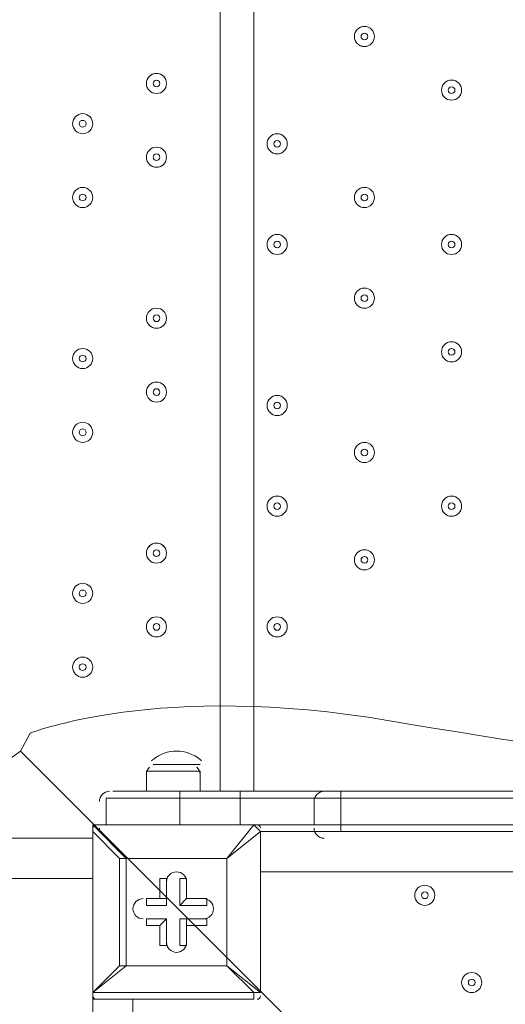
# Model space of a CAD drawing. Units: millimetres. Extents: x -1428 to 8546, y -10924 to 1644.
# Drawn here: x 2610 to 2840, y -4263 to -3797 of the extents above; entities that cross this region are included whole.
import ezdxf

# ---------------------------------------------------------------- set-up
doc = ezdxf.new("R2010")
doc.units = ezdxf.units.MM
doc.header["$MEASUREMENT"] = 0
doc.layers.add('Work Layer', color=7, linetype='Continuous', lineweight=0)

msp = doc.modelspace()

# ---------------------------------------------------------------- linework, layer by layer
at = {"layer": 'Work Layer', "color": 7, "lineweight": 9}
for p, q in [((2705.06, -4162.57), (2705.06, -3333.89)), ((2720.93, -3333.89), (2720.93, -4162.57)), ((2673.31, -4149.87), (2695.53, -4149.87)), ((2673.31, -4149.87), (2695.53, -4149.87)), ((2673.31, -4149.87), (2695.53, -4149.87)), ((2670.13, -4153.04), (2695.53, -4153.04)), ((2670.13, -4162.57), (2670.13, -4153.04)), ((2695.53, -4162.57), (2695.53, -4153.04)), ((2686.01, -4165.75), (2686.01, -4162.57)), ((2714.58, -4165.75), (2714.58, -4162.57)), ((2651.08, -4165.75), (2686.01, -4165.75)), ((2651.08, -4178.44), (2651.08, -4165.75)), ((2686.01, -4165.75), (2714.58, -4165.75)), ((2686.01, -4178.44), (2686.01, -4165.75)), ((2714.58, -4165.75), (2749.51, -4165.75)), ((2714.58, -4178.44), (2714.58, -4165.75)), ((2749.51, -4165.75), (2762.21, -4165.75)), ((2749.51, -4178.44), (2749.51, -4165.75)), ((2762.21, -4165.75), (3524.21, -4165.75)), ((2762.21, -4178.44), (2762.21, -4165.75)), ((2644.73, -4178.44), (2644.73, -4178.44)), ((2644.73, -4178.44), (2644.73, -4181.62)), ((2660.61, -4194.32), (2644.73, -4178.44)), ((2644.73, -4178.44), (2720.93, -4178.44)), ((2720.93, -4178.44), (2644.73, -4178.44)), ((2651.08, -4178.44), (2686.01, -4178.44)), ((2686.01, -4178.44), (2686.01, -4178.44)), ((2714.58, -4178.44), (2686.01, -4178.44)), ((2720.93, -4178.44), (2708.23, -4194.32)), ((2714.58, -4178.44), (2714.58, -4178.44)), ((2714.58, -4178.44), (2749.51, -4178.44)), ((2720.93, -4178.44), (2720.93, -4178.44)), ((2749.51, -4178.44), (2762.21, -4178.44)), ((2762.21, -4178.44), (3524.21, -4178.44)), ((2644.73, -4181.62), (2644.73, -4181.62)), ((2644.73, -4257.82), (2644.73, -4181.62)), ((2644.73, -4181.62), (2644.73, -4257.82)), ((2644.73, -4181.62), (2657.43, -4194.32)), ((2708.23, -4194.32), (2724.11, -4181.62)), ((2724.11, -4181.62), (2724.11, -4181.62)), ((2724.11, -4181.62), (2724.11, -4257.82)), ((2724.11, -4257.82), (2724.11, -4181.62)), ((2724.11, -4181.62), (2752.68, -4181.62)), ((2752.68, -4181.62), (2762.21, -4181.62)), ((2762.21, -4181.62), (3524.21, -4181.62)), ((1812.88, -4184.79), (2644.73, -4184.79)), ((2660.61, -4194.32), (2657.43, -4194.32)), ((2657.43, -4194.32), (2660.61, -4194.32)), ((2657.43, -4194.32), (2657.43, -4245.12)), ((2660.61, -4245.12), (2660.61, -4194.32)), ((2660.61, -4194.32), (2708.23, -4194.32)), ((2660.61, -4194.32), (2660.61, -4194.32)), ((2708.23, -4194.32), (2660.61, -4194.32)), ((2708.23, -4194.32), (2708.23, -4245.12)), ((2708.23, -4194.32), (2708.23, -4194.32)), ((2708.23, -4194.32), (2708.23, -4194.32)), ((2708.23, -4194.32), (2708.23, -4194.32)), ((2708.23, -4245.12), (2708.23, -4194.32)), ((3092.41, -4200.67), (2724.11, -4200.67)), ((2644.73, -4203.84), (1797.01, -4203.84)), ((2676.48, -4203.84), (2679.66, -4203.84)), ((2676.48, -4203.84), (2676.48, -4213.37)), ((2679.66, -4203.84), (2679.66, -4213.37)), ((2679.66, -4203.84), (2679.66, -4203.84)), ((2679.66, -4216.54), (2679.66, -4203.84)), ((2686.01, -4203.84), (2689.18, -4203.84)), ((2686.01, -4203.84), (2686.01, -4216.54)), ((2689.18, -4203.84), (2689.18, -4203.84)), ((2689.18, -4213.37), (2689.18, -4203.84)), ((2689.18, -4213.37), (2689.18, -4203.84)), ((2670.13, -4213.37), (2670.13, -4213.37)), ((2676.48, -4213.37), (2670.13, -4213.37)), ((2679.66, -4213.37), (2670.13, -4213.37)), ((2670.13, -4216.54), (2670.13, -4213.37)), ((2670.13, -4216.54), (2679.66, -4216.54)), ((2676.48, -4213.37), (2679.66, -4213.37)), ((2679.66, -4213.37), (2679.66, -4216.54)), ((2686.01, -4216.54), (2689.18, -4213.37)), ((2686.01, -4216.54), (2698.71, -4216.54)), ((2689.18, -4213.37), (2689.18, -4213.37)), ((2698.71, -4213.37), (2689.18, -4213.37)), ((2698.71, -4213.37), (2689.18, -4213.37)), ((2698.71, -4213.37), (2698.71, -4213.37)), ((2698.71, -4216.54), (2698.71, -4213.37)), ((2670.13, -4222.9), (2679.66, -4222.9)), ((2670.13, -4226.07), (2670.13, -4222.9)), ((2670.13, -4222.9), (2670.13, -4222.9)), ((2679.66, -4222.9), (2670.13, -4222.9)), ((2676.48, -4226.07), (2679.66, -4222.9)), ((2679.66, -4222.9), (2679.66, -4235.59)), ((2679.66, -4235.59), (2679.66, -4222.9)), ((2679.66, -4222.9), (2679.66, -4222.9)), ((2698.71, -4222.9), (2686.01, -4222.9)), ((2686.01, -4222.9), (2689.18, -4222.9)), ((2686.01, -4222.9), (2686.01, -4235.59)), ((2689.18, -4222.9), (2698.71, -4222.9)), ((2689.18, -4222.9), (2689.18, -4226.07)), ((2689.18, -4235.59), (2689.18, -4222.9)), ((2698.71, -4226.07), (2698.71, -4222.9)), ((2698.71, -4222.9), (2698.71, -4222.9)), ((2670.13, -4226.07), (2676.48, -4226.07)), ((2676.48, -4226.07), (2676.48, -4235.59)), ((2689.18, -4226.07), (2698.71, -4226.07)), ((2689.18, -4235.59), (2689.18, -4226.07)), ((2676.48, -4235.59), (2679.66, -4235.59)), ((2679.66, -4235.59), (2679.66, -4235.59)), ((2686.01, -4235.59), (2689.18, -4235.59)), ((2689.18, -4235.59), (2689.18, -4235.59)), ((2644.73, -4257.82), (2660.61, -4245.12)), ((2657.43, -4245.12), (2644.73, -4257.82)), ((2657.43, -4245.12), (2660.61, -4245.12)), ((2708.23, -4245.12), (2660.61, -4245.12)), ((2660.61, -4245.12), (2660.61, -4245.12)), ((2660.61, -4245.12), (2708.23, -4245.12)), ((2708.23, -4245.12), (2708.23, -4245.12)), ((2708.23, -4245.12), (2708.23, -4245.12)), ((2708.23, -4245.12), (2708.23, -4245.12)), ((2724.11, -4257.82), (2708.23, -4245.12)), ((2708.23, -4245.12), (2720.93, -4257.82)), ((2644.73, -4257.82), (2644.73, -4257.82)), ((2644.73, -4260.99), (2644.73, -4257.82)), ((2644.73, -4257.82), (2644.73, -4257.82)), ((2720.93, -4257.82), (2644.73, -4257.82)), ((2720.93, -4260.99), (2720.93, -4257.82)), ((2720.93, -4257.82), (2724.11, -4257.82)), ((2724.11, -4257.82), (2724.11, -4257.82)), ((2644.73, -5105.54), (2644.73, -4260.99)), ((2644.73, -4260.99), (2720.93, -4260.99)), ((2644.73, -4260.99), (2644.73, -4260.99)), ((2644.73, -4260.99), (2644.73, -4260.99)), ((2663.78, -4260.99), (2663.78, -5105.54))]:
    msp.add_line(p, q, dxfattribs=at)
for points in [[(2654.26, -4162.57), (2686.01, -4162.57), (2714.58, -4162.57), (2752.68, -4162.57), (2762.21, -4162.57), (3524.21, -4162.57), (3536.91, -4162.57), (3575.01, -4162.57)], [(2762.21, -4165.75), (2762.21, -4165.75), (2762.21, -4162.57)], [(2724.11, -4181.62), (2724.11, -4181.62), (2720.93, -4178.44)], [(2762.21, -4178.44), (2762.21, -4178.44), (2762.21, -4181.62)], [(2657.43, -4245.12), (2657.43, -4245.12), (2660.61, -4245.12)]]:
    msp.add_lwpolyline(points, dxfattribs=at)
at = {"layer": 'Work Layer', "color": 1, "lineweight": 9}
msp.add_open_spline([(6635.55, -113.07), (6635.55, -113.07), (6412.48, 110), (6412.48, 110), (6093.19, 429.28), (5660.58, 607.92), (5210.45, 607.92), (5193.53, 607.92), (5176.58, 607.68), (5159.63, 607.16), (4691.38, 593.18), (4249.61, 386.57), (3938.69, 36.12), (3938.69, 36.12), (3763.82, -160.99), (3763.82, -160.99), (3697.33, -235.95), (3637.56, -316.67), (3585.26, -402.18), (3585.26, -402.18), (3385.24, -729.2), (3385.24, -729.2), (3337.21, -807.74), (3295.63, -890.02), (3260.94, -975.29), (3260.94, -975.29), (3114.9, -1334.06), (3114.9, -1334.06), (3080.76, -1417.93), (3053.37, -1504.4), (3033.01, -1592.63), (3033.01, -1592.63), (2989.77, -1779.95), (2989.77, -1779.95), (2903.49, -1764.52), (2814.82, -1756.02), (2724.11, -1756.02), (2724.11, -1756.02), (2644.73, -1756.02), (2644.73, -1756.02), (2616.54, -1756.02), (2588.46, -1757.02), (2560.46, -1758.59), (2502.06, -1704.55), (2439.91, -1654.49), (2374.19, -1609.2), (2075.62, -1175.84), (1576.19, -891.06), (1011.31, -891.06), (99.18, -891.06), (-642.87, -1633.11), (-642.87, -2545.22), (-642.87, -3110.11), (-358.09, -3609.55), (75.28, -3908.11), (119.96, -3972.96), (169.09, -4034.49), (222.31, -4092.22), (220.69, -4120.77), (219.68, -4149.49), (219.68, -4178.45), (219.68, -4178.45), (219.68, -5169.04), (219.68, -5169.04), (219.68, -5343.59), (250.23, -5514.99), (308.17, -5676.23), (308.17, -5677.03), (308.11, -5677.82), (308.11, -5678.62), (308.11, -6076.46), (466.16, -6458), (747.47, -6739.29), (747.47, -6739.29), (1085.62, -7077.43), (1085.62, -7077.43), (1104.92, -7096.73), (1124.67, -7115.29), (1144.74, -7133.31), (1144.74, -7133.31), (1144.74, -8225.27), (1144.74, -8225.27), (1144.74, -8669.45), (1337.95, -9068.36), (1644.72, -9343.01), (1644.72, -9343.01), (1644.72, -9921.35), (1644.72, -9921.35), (1644.72, -10473.63), (2092.45, -10921.36), (2644.73, -10921.36), (2644.73, -10921.36), (3646.44, -10921.36), (3646.44, -10921.36), (4198.73, -10921.36), (4646.45, -10473.63), (4646.45, -9921.35), (4646.45, -9921.35), (4646.45, -9343.01), (4646.45, -9343.01), (4953.23, -9068.36), (5146.44, -8669.45), (5146.44, -8225.27), (5146.44, -8225.27), (5146.44, -6726.91), (5146.44, -6726.91), (5146.44, -6726.91), (5633.03, -6239.24), (5633.03, -6239.24), (5633.11, -6239.16), (5633.19, -6239.07), (5633.28, -6238.99), (5633.28, -6238.99), (5634.33, -6237.93), (5634.33, -6237.93), (5638.38, -6233.87), (5642.15, -6229.59), (5646.15, -6225.48), (5659.05, -6212.25), (5671.91, -6198.98), (5684.32, -6185.29), (5689.36, -6179.73), (5694.08, -6173.94), (5699.02, -6168.32), (5710.3, -6155.49), (5721.59, -6142.67), (5732.43, -6129.45), (5736.39, -6124.62), (5740.1, -6119.62), (5743.99, -6114.75), (5755.51, -6100.35), (5766.95, -6085.9), (5777.95, -6071.07), (5780.46, -6067.69), (5782.79, -6064.19), (5785.27, -6060.78), (5797.39, -6044.16), (5809.29, -6027.37), (5820.73, -6010.24), (5821.66, -6008.84), (5822.52, -6007.4), (5823.45, -6006), (5954.93, -5807.63), (6040.6, -5576.31), (6065.11, -5326.94), (6065.51, -5322.85), (6065.67, -5318.71), (6066.04, -5314.62), (6067.87, -5294.33), (6069.57, -5274.02), (6070.58, -5253.51), (6071.83, -5228.57), (6072.48, -5203.55), (6072.48, -5178.46), (6072.48, -5178.46), (6072.48, -5107.63), (6072.48, -5107.63), (6072.48, -5107.63), (6072.48, -4178.45), (6072.48, -4178.45), (6072.48, -4161.96), (6071.77, -4145.63), (6071.24, -4129.27), (6071.24, -4129.27), (6195.78, -3895.75), (6195.78, -3895.75), (6229.2, -3833.13), (6258.62, -3768.48), (6283.94, -3702.2), (6283.94, -3702.2), (6417.3, -3352.95), (6417.3, -3352.95), (6443.55, -3284.16), (6465.32, -3213.74), (6482.48, -3142.11), (6482.48, -3142.11), (6571.98, -2768.08), (6571.98, -2768.08), (6571.98, -2768.08), (6616.39, -2581.2), (6616.39, -2581.2), (6616.39, -2581.2), (6636.79, -2532.25), (6636.79, -2532.25), (6636.79, -2532.25), (6661.9, -2492.06), (6661.9, -2492.06), (6661.9, -2492.06), (6704.9, -2443.62), (6704.9, -2443.62), (7302.07, -1770.79), (7271.65, -749.2), (6635.55, -113.07)], degree=3, knots=[0, 0, 0, 0, 1, 1, 1, 2, 2, 2, 3, 3, 3, 4, 4, 4, 5, 5, 5, 6, 6, 6, 7, 7, 7, 8, 8, 8, 9, 9, 9, 10, 10, 10, 11, 11, 11, 12, 12, 12, 13, 13, 13, 14, 14, 14, 15, 15, 15, 16, 16, 16, 17, 17, 17, 18, 18, 18, 19, 19, 19, 20, 20, 20, 21, 21, 21, 22, 22, 22, 23, 23, 23, 24, 24, 24, 25, 25, 25, 26, 26, 26, 27, 27, 27, 28, 28, 28, 29, 29, 29, 30, 30, 30, 31, 31, 31, 32, 32, 32, 33, 33, 33, 34, 34, 34, 35, 35, 35, 36, 36, 36, 37, 37, 37, 38, 38, 38, 39, 39, 39, 40, 40, 40, 41, 41, 41, 42, 42, 42, 43, 43, 43, 44, 44, 44, 45, 45, 45, 46, 46, 46, 47, 47, 47, 48, 48, 48, 49, 49, 49, 50, 50, 50, 51, 51, 51, 52, 52, 52, 53, 53, 53, 54, 54, 54, 55, 55, 55, 56, 56, 56, 57, 57, 57, 58, 58, 58, 59, 59, 59, 60, 60, 60, 61, 61, 61, 62, 62, 62, 63, 63, 63, 64, 64, 64, 64], dxfattribs=at)
at = {"layer": 'Work Layer', "color": 253, "lineweight": 9}
msp.add_open_spline([(6071.24, -4129.27), (6071.24, -4129.27), (6017.98, -4229.13), (6017.98, -4229.13), (5982.46, -4295.77), (5942.5, -4359.99), (5898.4, -4421.31), (5898.4, -4421.31), (5679.33, -4726.12), (5679.33, -4726.12), (5643.22, -4776.36), (5604.4, -4824.6), (5563.05, -4870.61), (5563.05, -4870.61), (5398.86, -5053.21), (5398.86, -5053.21), (5086.94, -5400.12), (4646.14, -5603.58), (4179.81, -5615.95), (4164.76, -5616.35), (4149.67, -5616.55), (4134.65, -5616.55), (3684.44, -5616.55), (3251.86, -5437.86), (2932.64, -5118.64), (2932.64, -5118.64), (2709.57, -4895.57), (2709.57, -4895.57), (2068.35, -4254.35), (2043.3, -3222.73), (2652.65, -2551.16), (2652.65, -2551.16), (2726.09, -2470.22), (2726.09, -2470.22), (2726.09, -2470.22), (2803.64, -2364.35), (2803.64, -2364.35), (2803.64, -2364.35), (2858.79, -2261.76), (2858.79, -2261.76), (2858.79, -2261.76), (2902.2, -2151.58), (2902.2, -2151.58), (2902.2, -2151.58), (2948.93, -1956.83), (2948.93, -1956.83), (2948.93, -1956.83), (2986.09, -1795.88), (2986.09, -1795.88)], degree=3, knots=[0, 0, 0, 0, 1, 1, 1, 2, 2, 2, 3, 3, 3, 4, 4, 4, 5, 5, 5, 6, 6, 6, 7, 7, 7, 8, 8, 8, 9, 9, 9, 10, 10, 10, 11, 11, 11, 12, 12, 12, 13, 13, 13, 14, 14, 14, 15, 15, 15, 16, 16, 16, 16], dxfattribs=at)
at = {"layer": 'Work Layer', "color": 7, "lineweight": 9}
for points, knots in [([(2768.56, -3805.38), (2768.56, -3808.01), (2770.69, -3810.14), (2773.32, -3810.14), (2775.95, -3810.14), (2778.08, -3808.01), (2778.08, -3805.38), (2778.08, -3802.75), (2775.95, -3800.62), (2773.32, -3800.62), (2770.69, -3800.62), (2768.56, -3802.75), (2768.56, -3805.38)], [0, 0, 0, 0, 1, 1, 1, 2, 2, 2, 3, 3, 3, 4, 4, 4, 4]), ([(2778.08, -3805.38), (2778.08, -3802.75), (2775.95, -3800.62), (2773.32, -3800.62), (2770.69, -3800.62), (2768.56, -3802.75), (2768.56, -3805.38), (2768.56, -3808.01), (2770.69, -3810.15), (2773.32, -3810.15), (2775.95, -3810.15), (2778.08, -3808.01), (2778.08, -3805.38)], [0, 0, 0, 0, 1, 1, 1, 2, 2, 2, 3, 3, 3, 4, 4, 4, 4]), ([(2774.91, -3805.38), (2774.91, -3804.51), (2774.19, -3803.8), (2773.32, -3803.8), (2772.44, -3803.8), (2771.73, -3804.51), (2771.73, -3805.38), (2771.73, -3806.26), (2772.44, -3806.97), (2773.32, -3806.97), (2774.19, -3806.97), (2774.91, -3806.26), (2774.91, -3805.38)], [0, 0, 0, 0, 1, 1, 1, 2, 2, 2, 3, 3, 3, 4, 4, 4, 4]), ([(2674.89, -3832.37), (2677.52, -3832.37), (2679.65, -3830.24), (2679.65, -3827.61), (2679.65, -3824.98), (2677.52, -3822.85), (2674.89, -3822.85), (2672.26, -3822.85), (2670.13, -3824.98), (2670.13, -3827.61), (2670.13, -3830.24), (2672.26, -3832.37), (2674.89, -3832.37)], [0, 0, 0, 0, 1, 1, 1, 2, 2, 2, 3, 3, 3, 4, 4, 4, 4]), ([(2674.89, -3822.85), (2672.27, -3822.85), (2670.13, -3824.98), (2670.13, -3827.61), (2670.13, -3830.24), (2672.26, -3832.37), (2674.89, -3832.37), (2677.52, -3832.37), (2679.66, -3830.24), (2679.66, -3827.61), (2679.66, -3824.98), (2677.53, -3822.85), (2674.89, -3822.85)], [0, 0, 0, 0, 1, 1, 1, 2, 2, 2, 3, 3, 3, 4, 4, 4, 4]), ([(2674.9, -3826.02), (2674.02, -3826.02), (2673.31, -3826.73), (2673.31, -3827.61), (2673.31, -3828.48), (2674.02, -3829.2), (2674.9, -3829.2), (2675.77, -3829.2), (2676.48, -3828.49), (2676.48, -3827.61), (2676.48, -3826.73), (2675.77, -3826.02), (2674.9, -3826.02)], [0, 0, 0, 0, 1, 1, 1, 2, 2, 2, 3, 3, 3, 4, 4, 4, 4]), ([(2809.83, -3830.78), (2809.83, -3833.41), (2811.96, -3835.54), (2814.59, -3835.54), (2817.22, -3835.54), (2819.36, -3833.41), (2819.36, -3830.78), (2819.36, -3828.15), (2817.22, -3826.02), (2814.59, -3826.02), (2811.96, -3826.02), (2809.83, -3828.15), (2809.83, -3830.78)], [0, 0, 0, 0, 1, 1, 1, 2, 2, 2, 3, 3, 3, 4, 4, 4, 4]), ([(2819.36, -3830.78), (2819.36, -3828.15), (2817.22, -3826.02), (2814.59, -3826.02), (2811.96, -3826.02), (2809.83, -3828.15), (2809.83, -3830.78), (2809.83, -3833.41), (2811.96, -3835.54), (2814.59, -3835.54), (2817.22, -3835.54), (2819.36, -3833.41), (2819.36, -3830.78)], [0, 0, 0, 0, 1, 1, 1, 2, 2, 2, 3, 3, 3, 4, 4, 4, 4]), ([(2816.18, -3830.78), (2816.18, -3829.91), (2815.47, -3829.2), (2814.59, -3829.2), (2813.72, -3829.2), (2813.01, -3829.91), (2813.01, -3830.78), (2813.01, -3831.66), (2813.72, -3832.37), (2814.59, -3832.37), (2815.47, -3832.37), (2816.18, -3831.66), (2816.18, -3830.78)], [0, 0, 0, 0, 1, 1, 1, 2, 2, 2, 3, 3, 3, 4, 4, 4, 4]), ([(2639.97, -3841.89), (2637.34, -3841.89), (2635.21, -3844.03), (2635.21, -3846.66), (2635.21, -3849.29), (2637.34, -3851.42), (2639.97, -3851.42), (2642.6, -3851.42), (2644.73, -3849.29), (2644.73, -3846.66), (2644.73, -3844.03), (2642.6, -3841.9), (2639.97, -3841.89)], [0, 0, 0, 0, 1, 1, 1, 2, 2, 2, 3, 3, 3, 4, 4, 4, 4]), ([(2639.97, -3851.42), (2642.6, -3851.42), (2644.73, -3849.29), (2644.73, -3846.66), (2644.73, -3844.03), (2642.6, -3841.9), (2639.97, -3841.9), (2637.34, -3841.9), (2635.21, -3844.03), (2635.21, -3846.66), (2635.21, -3849.29), (2637.34, -3851.42), (2639.97, -3851.42)], [0, 0, 0, 0, 1, 1, 1, 2, 2, 2, 3, 3, 3, 4, 4, 4, 4]), ([(2639.97, -3845.07), (2639.09, -3845.07), (2638.38, -3845.78), (2638.38, -3846.66), (2638.38, -3847.53), (2639.09, -3848.24), (2639.97, -3848.25), (2640.85, -3848.25), (2641.56, -3847.53), (2641.56, -3846.66), (2641.56, -3845.78), (2640.85, -3845.07), (2639.97, -3845.07)], [0, 0, 0, 0, 1, 1, 1, 2, 2, 2, 3, 3, 3, 4, 4, 4, 4]), ([(2727.28, -3856.18), (2727.28, -3858.81), (2729.41, -3860.94), (2732.04, -3860.94), (2734.68, -3860.94), (2736.81, -3858.81), (2736.81, -3856.18), (2736.81, -3853.55), (2734.68, -3851.42), (2732.04, -3851.42), (2729.41, -3851.42), (2727.28, -3853.55), (2727.28, -3856.18)], [0, 0, 0, 0, 1, 1, 1, 2, 2, 2, 3, 3, 3, 4, 4, 4, 4]), ([(2736.81, -3856.18), (2736.81, -3853.55), (2734.68, -3851.42), (2732.05, -3851.42), (2729.41, -3851.42), (2727.28, -3853.55), (2727.28, -3856.18), (2727.28, -3858.81), (2729.41, -3860.95), (2732.05, -3860.95), (2734.68, -3860.95), (2736.81, -3858.81), (2736.81, -3856.18)], [0, 0, 0, 0, 1, 1, 1, 2, 2, 2, 3, 3, 3, 4, 4, 4, 4]), ([(2674.89, -3867.3), (2677.52, -3867.3), (2679.65, -3865.16), (2679.65, -3862.53), (2679.65, -3859.9), (2677.52, -3857.77), (2674.89, -3857.77), (2672.26, -3857.77), (2670.13, -3859.9), (2670.13, -3862.53), (2670.13, -3865.16), (2672.26, -3867.3), (2674.89, -3867.3)], [0, 0, 0, 0, 1, 1, 1, 2, 2, 2, 3, 3, 3, 4, 4, 4, 4]), ([(2674.89, -3857.77), (2672.27, -3857.77), (2670.13, -3859.9), (2670.13, -3862.53), (2670.13, -3865.16), (2672.26, -3867.29), (2674.89, -3867.3), (2677.52, -3867.3), (2679.66, -3865.16), (2679.66, -3862.53), (2679.66, -3859.9), (2677.53, -3857.77), (2674.89, -3857.77)], [0, 0, 0, 0, 1, 1, 1, 2, 2, 2, 3, 3, 3, 4, 4, 4, 4]), ([(2733.63, -3856.18), (2733.63, -3855.31), (2732.92, -3854.6), (2732.05, -3854.6), (2731.17, -3854.6), (2730.46, -3855.31), (2730.46, -3856.18), (2730.46, -3857.06), (2731.17, -3857.77), (2732.05, -3857.77), (2732.92, -3857.77), (2733.63, -3857.06), (2733.63, -3856.18)], [0, 0, 0, 0, 1, 1, 1, 2, 2, 2, 3, 3, 3, 4, 4, 4, 4]), ([(2674.9, -3860.94), (2674.02, -3860.94), (2673.31, -3861.66), (2673.31, -3862.53), (2673.31, -3863.41), (2674.02, -3864.12), (2674.9, -3864.12), (2675.77, -3864.12), (2676.48, -3863.41), (2676.48, -3862.53), (2676.48, -3861.66), (2675.77, -3860.95), (2674.9, -3860.94)], [0, 0, 0, 0, 1, 1, 1, 2, 2, 2, 3, 3, 3, 4, 4, 4, 4]), ([(2639.97, -3886.34), (2642.6, -3886.34), (2644.73, -3884.21), (2644.73, -3881.58), (2644.73, -3878.95), (2642.6, -3876.82), (2639.97, -3876.82), (2637.34, -3876.82), (2635.21, -3878.95), (2635.21, -3881.58), (2635.21, -3884.21), (2637.34, -3886.34), (2639.97, -3886.34)], [0, 0, 0, 0, 1, 1, 1, 2, 2, 2, 3, 3, 3, 4, 4, 4, 4]), ([(2639.97, -3876.82), (2637.34, -3876.82), (2635.21, -3878.95), (2635.21, -3881.58), (2635.21, -3884.21), (2637.34, -3886.34), (2639.97, -3886.34), (2642.6, -3886.34), (2644.73, -3884.21), (2644.73, -3881.58), (2644.73, -3878.95), (2642.6, -3876.82), (2639.97, -3876.82)], [0, 0, 0, 0, 1, 1, 1, 2, 2, 2, 3, 3, 3, 4, 4, 4, 4]), ([(2639.97, -3879.99), (2639.09, -3879.99), (2638.38, -3880.7), (2638.38, -3881.58), (2638.38, -3882.46), (2639.09, -3883.17), (2639.97, -3883.17), (2640.85, -3883.17), (2641.56, -3882.46), (2641.56, -3881.58), (2641.56, -3880.71), (2640.85, -3880), (2639.97, -3879.99)], [0, 0, 0, 0, 1, 1, 1, 2, 2, 2, 3, 3, 3, 4, 4, 4, 4]), ([(2768.56, -3881.58), (2768.56, -3884.21), (2770.69, -3886.34), (2773.32, -3886.34), (2775.95, -3886.34), (2778.08, -3884.21), (2778.08, -3881.58), (2778.08, -3878.95), (2775.95, -3876.82), (2773.32, -3876.82), (2770.69, -3876.82), (2768.56, -3878.95), (2768.56, -3881.58)], [0, 0, 0, 0, 1, 1, 1, 2, 2, 2, 3, 3, 3, 4, 4, 4, 4]), ([(2778.08, -3881.58), (2778.08, -3878.95), (2775.95, -3876.82), (2773.32, -3876.82), (2770.69, -3876.82), (2768.56, -3878.95), (2768.56, -3881.58), (2768.56, -3884.21), (2770.69, -3886.34), (2773.32, -3886.34), (2775.95, -3886.34), (2778.08, -3884.21), (2778.08, -3881.58)], [0, 0, 0, 0, 1, 1, 1, 2, 2, 2, 3, 3, 3, 4, 4, 4, 4]), ([(2774.91, -3881.58), (2774.91, -3880.71), (2774.19, -3880), (2773.32, -3880), (2772.44, -3880), (2771.73, -3880.71), (2771.73, -3881.58), (2771.73, -3882.46), (2772.44, -3883.17), (2773.32, -3883.17), (2774.19, -3883.17), (2774.91, -3882.46), (2774.91, -3881.58)], [0, 0, 0, 0, 1, 1, 1, 2, 2, 2, 3, 3, 3, 4, 4, 4, 4]), ([(2727.28, -3903.81), (2727.28, -3906.44), (2729.41, -3908.57), (2732.04, -3908.57), (2734.68, -3908.57), (2736.81, -3906.44), (2736.81, -3903.81), (2736.81, -3901.18), (2734.68, -3899.04), (2732.04, -3899.04), (2729.41, -3899.04), (2727.28, -3901.18), (2727.28, -3903.81)], [0, 0, 0, 0, 1, 1, 1, 2, 2, 2, 3, 3, 3, 4, 4, 4, 4]), ([(2736.81, -3903.81), (2736.81, -3901.18), (2734.68, -3899.05), (2732.05, -3899.05), (2729.41, -3899.05), (2727.28, -3901.18), (2727.28, -3903.81), (2727.28, -3906.44), (2729.41, -3908.57), (2732.05, -3908.57), (2734.68, -3908.57), (2736.81, -3906.44), (2736.81, -3903.81)], [0, 0, 0, 0, 1, 1, 1, 2, 2, 2, 3, 3, 3, 4, 4, 4, 4]), ([(2809.83, -3903.81), (2809.83, -3906.44), (2811.96, -3908.57), (2814.59, -3908.57), (2817.22, -3908.57), (2819.36, -3906.44), (2819.36, -3903.81), (2819.36, -3901.18), (2817.22, -3899.04), (2814.59, -3899.04), (2811.96, -3899.04), (2809.83, -3901.18), (2809.83, -3903.81)], [0, 0, 0, 0, 1, 1, 1, 2, 2, 2, 3, 3, 3, 4, 4, 4, 4]), ([(2819.36, -3903.81), (2819.36, -3901.18), (2817.22, -3899.05), (2814.59, -3899.05), (2811.96, -3899.05), (2809.83, -3901.18), (2809.83, -3903.81), (2809.83, -3906.44), (2811.96, -3908.57), (2814.59, -3908.57), (2817.22, -3908.57), (2819.36, -3906.44), (2819.36, -3903.81)], [0, 0, 0, 0, 1, 1, 1, 2, 2, 2, 3, 3, 3, 4, 4, 4, 4]), ([(2733.63, -3903.81), (2733.63, -3902.93), (2732.92, -3902.22), (2732.05, -3902.22), (2731.17, -3902.22), (2730.46, -3902.93), (2730.46, -3903.81), (2730.46, -3904.68), (2731.17, -3905.4), (2732.05, -3905.4), (2732.92, -3905.4), (2733.63, -3904.68), (2733.63, -3903.81)], [0, 0, 0, 0, 1, 1, 1, 2, 2, 2, 3, 3, 3, 4, 4, 4, 4]), ([(2816.18, -3903.81), (2816.18, -3902.93), (2815.47, -3902.22), (2814.59, -3902.22), (2813.72, -3902.22), (2813.01, -3902.93), (2813.01, -3903.81), (2813.01, -3904.68), (2813.72, -3905.4), (2814.59, -3905.4), (2815.47, -3905.4), (2816.18, -3904.68), (2816.18, -3903.81)], [0, 0, 0, 0, 1, 1, 1, 2, 2, 2, 3, 3, 3, 4, 4, 4, 4]), ([(2768.56, -3929.21), (2768.56, -3931.84), (2770.69, -3933.97), (2773.32, -3933.97), (2775.95, -3933.97), (2778.08, -3931.84), (2778.08, -3929.21), (2778.08, -3926.58), (2775.95, -3924.44), (2773.32, -3924.44), (2770.69, -3924.44), (2768.56, -3926.58), (2768.56, -3929.21)], [0, 0, 0, 0, 1, 1, 1, 2, 2, 2, 3, 3, 3, 4, 4, 4, 4]), ([(2778.08, -3929.21), (2778.08, -3926.58), (2775.95, -3924.45), (2773.32, -3924.45), (2770.69, -3924.45), (2768.56, -3926.58), (2768.56, -3929.21), (2768.56, -3931.84), (2770.69, -3933.97), (2773.32, -3933.97), (2775.95, -3933.97), (2778.08, -3931.84), (2778.08, -3929.21)], [0, 0, 0, 0, 1, 1, 1, 2, 2, 2, 3, 3, 3, 4, 4, 4, 4]), ([(2774.91, -3929.21), (2774.91, -3928.33), (2774.19, -3927.62), (2773.32, -3927.62), (2772.44, -3927.62), (2771.73, -3928.33), (2771.73, -3929.21), (2771.73, -3930.09), (2772.44, -3930.8), (2773.32, -3930.8), (2774.19, -3930.8), (2774.91, -3930.09), (2774.91, -3929.21)], [0, 0, 0, 0, 1, 1, 1, 2, 2, 2, 3, 3, 3, 4, 4, 4, 4]), ([(2674.89, -3943.49), (2677.52, -3943.49), (2679.65, -3941.36), (2679.65, -3938.73), (2679.65, -3936.1), (2677.52, -3933.97), (2674.89, -3933.97), (2672.26, -3933.97), (2670.13, -3936.1), (2670.13, -3938.73), (2670.13, -3941.36), (2672.26, -3943.49), (2674.89, -3943.49)], [0, 0, 0, 0, 1, 1, 1, 2, 2, 2, 3, 3, 3, 4, 4, 4, 4]), ([(2674.89, -3933.97), (2672.27, -3933.97), (2670.13, -3936.1), (2670.13, -3938.73), (2670.13, -3941.36), (2672.26, -3943.49), (2674.89, -3943.49), (2677.52, -3943.49), (2679.66, -3941.36), (2679.66, -3938.73), (2679.66, -3936.1), (2677.53, -3933.97), (2674.89, -3933.97)], [0, 0, 0, 0, 1, 1, 1, 2, 2, 2, 3, 3, 3, 4, 4, 4, 4]), ([(2674.9, -3937.14), (2674.02, -3937.14), (2673.31, -3937.85), (2673.31, -3938.73), (2673.31, -3939.61), (2674.02, -3940.32), (2674.9, -3940.32), (2675.77, -3940.32), (2676.48, -3939.61), (2676.48, -3938.73), (2676.48, -3937.86), (2675.77, -3937.14), (2674.9, -3937.14)], [0, 0, 0, 0, 1, 1, 1, 2, 2, 2, 3, 3, 3, 4, 4, 4, 4]), ([(2809.83, -3954.61), (2809.83, -3957.24), (2811.96, -3959.37), (2814.59, -3959.37), (2817.22, -3959.37), (2819.36, -3957.24), (2819.36, -3954.61), (2819.36, -3951.98), (2817.22, -3949.84), (2814.59, -3949.84), (2811.96, -3949.84), (2809.83, -3951.98), (2809.83, -3954.61)], [0, 0, 0, 0, 1, 1, 1, 2, 2, 2, 3, 3, 3, 4, 4, 4, 4]), ([(2819.36, -3954.61), (2819.36, -3951.98), (2817.22, -3949.85), (2814.59, -3949.85), (2811.96, -3949.85), (2809.83, -3951.98), (2809.83, -3954.61), (2809.83, -3957.24), (2811.96, -3959.37), (2814.59, -3959.37), (2817.22, -3959.37), (2819.36, -3957.24), (2819.36, -3954.61)], [0, 0, 0, 0, 1, 1, 1, 2, 2, 2, 3, 3, 3, 4, 4, 4, 4]), ([(2639.97, -3962.55), (2642.6, -3962.55), (2644.73, -3960.41), (2644.73, -3957.78), (2644.73, -3955.15), (2642.6, -3953.02), (2639.97, -3953.02), (2637.34, -3953.02), (2635.21, -3955.15), (2635.21, -3957.78), (2635.21, -3960.41), (2637.34, -3962.55), (2639.97, -3962.55)], [0, 0, 0, 0, 1, 1, 1, 2, 2, 2, 3, 3, 3, 4, 4, 4, 4]), ([(2639.97, -3953.02), (2637.34, -3953.02), (2635.21, -3955.15), (2635.21, -3957.78), (2635.21, -3960.41), (2637.34, -3962.55), (2639.97, -3962.55), (2642.6, -3962.55), (2644.73, -3960.41), (2644.73, -3957.78), (2644.73, -3955.15), (2642.6, -3953.02), (2639.97, -3953.02)], [0, 0, 0, 0, 1, 1, 1, 2, 2, 2, 3, 3, 3, 4, 4, 4, 4]), ([(2816.18, -3954.61), (2816.18, -3953.73), (2815.47, -3953.02), (2814.59, -3953.02), (2813.72, -3953.02), (2813.01, -3953.73), (2813.01, -3954.61), (2813.01, -3955.48), (2813.72, -3956.2), (2814.59, -3956.2), (2815.47, -3956.2), (2816.18, -3955.48), (2816.18, -3954.61)], [0, 0, 0, 0, 1, 1, 1, 2, 2, 2, 3, 3, 3, 4, 4, 4, 4]), ([(2639.97, -3956.2), (2639.09, -3956.2), (2638.38, -3956.91), (2638.38, -3957.78), (2638.38, -3958.66), (2639.09, -3959.37), (2639.97, -3959.37), (2640.85, -3959.37), (2641.56, -3958.66), (2641.56, -3957.78), (2641.56, -3956.91), (2640.85, -3956.2), (2639.97, -3956.2)], [0, 0, 0, 0, 1, 1, 1, 2, 2, 2, 3, 3, 3, 4, 4, 4, 4]), ([(2674.89, -3978.42), (2677.52, -3978.42), (2679.65, -3976.29), (2679.65, -3973.66), (2679.65, -3971.03), (2677.52, -3968.89), (2674.89, -3968.89), (2672.26, -3968.89), (2670.13, -3971.03), (2670.13, -3973.66), (2670.13, -3976.29), (2672.26, -3978.42), (2674.89, -3978.42)], [0, 0, 0, 0, 1, 1, 1, 2, 2, 2, 3, 3, 3, 4, 4, 4, 4]), ([(2674.89, -3968.89), (2672.27, -3968.89), (2670.13, -3971.03), (2670.13, -3973.66), (2670.13, -3976.29), (2672.26, -3978.42), (2674.89, -3978.42), (2677.52, -3978.42), (2679.66, -3976.29), (2679.66, -3973.66), (2679.66, -3971.03), (2677.53, -3968.89), (2674.89, -3968.89)], [0, 0, 0, 0, 1, 1, 1, 2, 2, 2, 3, 3, 3, 4, 4, 4, 4]), ([(2674.9, -3972.07), (2674.02, -3972.07), (2673.31, -3972.78), (2673.31, -3973.66), (2673.31, -3974.53), (2674.02, -3975.24), (2674.9, -3975.24), (2675.77, -3975.24), (2676.48, -3974.53), (2676.48, -3973.66), (2676.48, -3972.78), (2675.77, -3972.07), (2674.9, -3972.07)], [0, 0, 0, 0, 1, 1, 1, 2, 2, 2, 3, 3, 3, 4, 4, 4, 4]), ([(2727.28, -3980.01), (2727.28, -3982.64), (2729.41, -3984.77), (2732.04, -3984.77), (2734.68, -3984.77), (2736.81, -3982.64), (2736.81, -3980.01), (2736.81, -3977.38), (2734.68, -3975.24), (2732.04, -3975.24), (2729.41, -3975.24), (2727.28, -3977.38), (2727.28, -3980.01)], [0, 0, 0, 0, 1, 1, 1, 2, 2, 2, 3, 3, 3, 4, 4, 4, 4]), ([(2736.81, -3980.01), (2736.81, -3977.38), (2734.68, -3975.25), (2732.05, -3975.25), (2729.41, -3975.25), (2727.28, -3977.38), (2727.28, -3980.01), (2727.28, -3982.64), (2729.41, -3984.77), (2732.05, -3984.77), (2734.68, -3984.77), (2736.81, -3982.64), (2736.81, -3980.01)], [0, 0, 0, 0, 1, 1, 1, 2, 2, 2, 3, 3, 3, 4, 4, 4, 4]), ([(2733.63, -3980.01), (2733.63, -3979.13), (2732.92, -3978.42), (2732.05, -3978.42), (2731.17, -3978.42), (2730.46, -3979.13), (2730.46, -3980.01), (2730.46, -3980.88), (2731.17, -3981.6), (2732.05, -3981.6), (2732.92, -3981.6), (2733.63, -3980.88), (2733.63, -3980.01)], [0, 0, 0, 0, 1, 1, 1, 2, 2, 2, 3, 3, 3, 4, 4, 4, 4]), ([(2639.97, -3997.47), (2642.6, -3997.47), (2644.73, -3995.34), (2644.73, -3992.71), (2644.73, -3990.08), (2642.6, -3987.95), (2639.97, -3987.95), (2637.34, -3987.95), (2635.21, -3990.08), (2635.21, -3992.71), (2635.21, -3995.34), (2637.34, -3997.47), (2639.97, -3997.47)], [0, 0, 0, 0, 1, 1, 1, 2, 2, 2, 3, 3, 3, 4, 4, 4, 4]), ([(2639.97, -3987.95), (2637.34, -3987.95), (2635.21, -3990.08), (2635.21, -3992.71), (2635.21, -3995.34), (2637.34, -3997.47), (2639.97, -3997.47), (2642.6, -3997.47), (2644.73, -3995.34), (2644.73, -3992.71), (2644.73, -3990.08), (2642.6, -3987.95), (2639.97, -3987.95)], [0, 0, 0, 0, 1, 1, 1, 2, 2, 2, 3, 3, 3, 4, 4, 4, 4]), ([(2639.97, -3991.12), (2639.09, -3991.12), (2638.38, -3991.83), (2638.38, -3992.71), (2638.38, -3993.58), (2639.09, -3994.29), (2639.97, -3994.3), (2640.85, -3994.3), (2641.56, -3993.59), (2641.56, -3992.71), (2641.56, -3991.83), (2640.85, -3991.12), (2639.97, -3991.12)], [0, 0, 0, 0, 1, 1, 1, 2, 2, 2, 3, 3, 3, 4, 4, 4, 4]), ([(2768.56, -4002.23), (2768.56, -4004.86), (2770.69, -4007), (2773.32, -4007), (2775.95, -4007), (2778.08, -4004.86), (2778.08, -4002.23), (2778.08, -3999.6), (2775.95, -3997.47), (2773.32, -3997.47), (2770.69, -3997.47), (2768.56, -3999.6), (2768.56, -4002.23)], [0, 0, 0, 0, 1, 1, 1, 2, 2, 2, 3, 3, 3, 4, 4, 4, 4]), ([(2778.08, -4002.23), (2778.08, -3999.6), (2775.95, -3997.47), (2773.32, -3997.47), (2770.69, -3997.47), (2768.56, -3999.6), (2768.56, -4002.23), (2768.56, -4004.86), (2770.69, -4007), (2773.32, -4007), (2775.95, -4007), (2778.08, -4004.86), (2778.08, -4002.23)], [0, 0, 0, 0, 1, 1, 1, 2, 2, 2, 3, 3, 3, 4, 4, 4, 4]), ([(2774.91, -4002.23), (2774.91, -4001.36), (2774.19, -4000.64), (2773.32, -4000.64), (2772.44, -4000.64), (2771.73, -4001.36), (2771.73, -4002.23), (2771.73, -4003.11), (2772.44, -4003.82), (2773.32, -4003.82), (2774.19, -4003.82), (2774.91, -4003.11), (2774.91, -4002.23)], [0, 0, 0, 0, 1, 1, 1, 2, 2, 2, 3, 3, 3, 4, 4, 4, 4]), ([(2727.28, -4027.63), (2727.28, -4030.26), (2729.41, -4032.4), (2732.04, -4032.4), (2734.68, -4032.4), (2736.81, -4030.26), (2736.81, -4027.63), (2736.81, -4025), (2734.68, -4022.87), (2732.04, -4022.87), (2729.41, -4022.87), (2727.28, -4025), (2727.28, -4027.63)], [0, 0, 0, 0, 1, 1, 1, 2, 2, 2, 3, 3, 3, 4, 4, 4, 4]), ([(2736.81, -4027.63), (2736.81, -4025), (2734.68, -4022.87), (2732.05, -4022.87), (2729.41, -4022.87), (2727.28, -4025), (2727.28, -4027.63), (2727.28, -4030.26), (2729.41, -4032.4), (2732.05, -4032.4), (2734.68, -4032.4), (2736.81, -4030.26), (2736.81, -4027.63)], [0, 0, 0, 0, 1, 1, 1, 2, 2, 2, 3, 3, 3, 4, 4, 4, 4]), ([(2809.83, -4027.63), (2809.83, -4030.26), (2811.96, -4032.4), (2814.59, -4032.4), (2817.22, -4032.4), (2819.36, -4030.26), (2819.36, -4027.63), (2819.36, -4025), (2817.22, -4022.87), (2814.59, -4022.87), (2811.96, -4022.87), (2809.83, -4025), (2809.83, -4027.63)], [0, 0, 0, 0, 1, 1, 1, 2, 2, 2, 3, 3, 3, 4, 4, 4, 4]), ([(2819.36, -4027.63), (2819.36, -4025), (2817.22, -4022.87), (2814.59, -4022.87), (2811.96, -4022.87), (2809.83, -4025), (2809.83, -4027.63), (2809.83, -4030.26), (2811.96, -4032.4), (2814.59, -4032.4), (2817.22, -4032.4), (2819.36, -4030.26), (2819.36, -4027.63)], [0, 0, 0, 0, 1, 1, 1, 2, 2, 2, 3, 3, 3, 4, 4, 4, 4]), ([(2733.63, -4027.63), (2733.63, -4026.76), (2732.92, -4026.05), (2732.05, -4026.05), (2731.17, -4026.05), (2730.46, -4026.76), (2730.46, -4027.63), (2730.46, -4028.51), (2731.17, -4029.22), (2732.05, -4029.22), (2732.92, -4029.22), (2733.63, -4028.51), (2733.63, -4027.63)], [0, 0, 0, 0, 1, 1, 1, 2, 2, 2, 3, 3, 3, 4, 4, 4, 4]), ([(2816.18, -4027.63), (2816.18, -4026.76), (2815.47, -4026.05), (2814.59, -4026.05), (2813.72, -4026.05), (2813.01, -4026.76), (2813.01, -4027.63), (2813.01, -4028.51), (2813.72, -4029.22), (2814.59, -4029.22), (2815.47, -4029.22), (2816.18, -4028.51), (2816.18, -4027.63)], [0, 0, 0, 0, 1, 1, 1, 2, 2, 2, 3, 3, 3, 4, 4, 4, 4]), ([(2674.89, -4045.09), (2672.27, -4045.09), (2670.13, -4047.23), (2670.13, -4049.86), (2670.13, -4052.49), (2672.26, -4054.62), (2674.89, -4054.62), (2677.52, -4054.62), (2679.66, -4052.49), (2679.66, -4049.86), (2679.66, -4047.23), (2677.53, -4045.1), (2674.89, -4045.09)], [0, 0, 0, 0, 1, 1, 1, 2, 2, 2, 3, 3, 3, 4, 4, 4, 4]), ([(2674.89, -4054.62), (2677.52, -4054.62), (2679.65, -4052.49), (2679.65, -4049.86), (2679.65, -4047.23), (2677.52, -4045.1), (2674.89, -4045.1), (2672.26, -4045.1), (2670.13, -4047.23), (2670.13, -4049.86), (2670.13, -4052.49), (2672.26, -4054.62), (2674.89, -4054.62)], [0, 0, 0, 0, 1, 1, 1, 2, 2, 2, 3, 3, 3, 4, 4, 4, 4]), ([(2674.9, -4048.27), (2674.02, -4048.27), (2673.31, -4048.98), (2673.31, -4049.86), (2673.31, -4050.73), (2674.02, -4051.44), (2674.9, -4051.45), (2675.77, -4051.45), (2676.48, -4050.74), (2676.48, -4049.86), (2676.48, -4048.98), (2675.77, -4048.27), (2674.9, -4048.27)], [0, 0, 0, 0, 1, 1, 1, 2, 2, 2, 3, 3, 3, 4, 4, 4, 4]), ([(2768.56, -4053.03), (2768.56, -4055.66), (2770.69, -4057.79), (2773.32, -4057.79), (2775.95, -4057.79), (2778.08, -4055.66), (2778.08, -4053.03), (2778.08, -4050.4), (2775.95, -4048.27), (2773.32, -4048.27), (2770.69, -4048.27), (2768.56, -4050.4), (2768.56, -4053.03)], [0, 0, 0, 0, 1, 1, 1, 2, 2, 2, 3, 3, 3, 4, 4, 4, 4]), ([(2778.08, -4053.03), (2778.08, -4050.4), (2775.95, -4048.27), (2773.32, -4048.27), (2770.69, -4048.27), (2768.56, -4050.4), (2768.56, -4053.03), (2768.56, -4055.66), (2770.69, -4057.79), (2773.32, -4057.79), (2775.95, -4057.79), (2778.08, -4055.66), (2778.08, -4053.03)], [0, 0, 0, 0, 1, 1, 1, 2, 2, 2, 3, 3, 3, 4, 4, 4, 4]), ([(2774.91, -4053.03), (2774.91, -4052.16), (2774.19, -4051.44), (2773.32, -4051.44), (2772.44, -4051.44), (2771.73, -4052.16), (2771.73, -4053.03), (2771.73, -4053.91), (2772.44, -4054.62), (2773.32, -4054.62), (2774.19, -4054.62), (2774.91, -4053.91), (2774.91, -4053.03)], [0, 0, 0, 0, 1, 1, 1, 2, 2, 2, 3, 3, 3, 4, 4, 4, 4]), ([(2639.97, -4064.14), (2637.34, -4064.14), (2635.21, -4066.28), (2635.21, -4068.91), (2635.21, -4071.54), (2637.34, -4073.67), (2639.97, -4073.67), (2642.6, -4073.67), (2644.73, -4071.54), (2644.73, -4068.91), (2644.73, -4066.28), (2642.6, -4064.15), (2639.97, -4064.14)], [0, 0, 0, 0, 1, 1, 1, 2, 2, 2, 3, 3, 3, 4, 4, 4, 4]), ([(2639.97, -4073.67), (2642.6, -4073.67), (2644.73, -4071.54), (2644.73, -4068.91), (2644.73, -4066.28), (2642.6, -4064.15), (2639.97, -4064.15), (2637.34, -4064.15), (2635.21, -4066.28), (2635.21, -4068.91), (2635.21, -4071.54), (2637.34, -4073.67), (2639.97, -4073.67)], [0, 0, 0, 0, 1, 1, 1, 2, 2, 2, 3, 3, 3, 4, 4, 4, 4]), ([(2639.97, -4067.32), (2639.09, -4067.32), (2638.38, -4068.03), (2638.38, -4068.91), (2638.38, -4069.78), (2639.09, -4070.49), (2639.97, -4070.49), (2640.85, -4070.49), (2641.56, -4069.78), (2641.56, -4068.91), (2641.56, -4068.03), (2640.85, -4067.32), (2639.97, -4067.32)], [0, 0, 0, 0, 1, 1, 1, 2, 2, 2, 3, 3, 3, 4, 4, 4, 4]), ([(2674.89, -4089.55), (2677.52, -4089.55), (2679.65, -4087.41), (2679.65, -4084.78), (2679.65, -4082.15), (2677.52, -4080.02), (2674.89, -4080.02), (2672.26, -4080.02), (2670.13, -4082.15), (2670.13, -4084.78), (2670.13, -4087.41), (2672.26, -4089.55), (2674.89, -4089.55)], [0, 0, 0, 0, 1, 1, 1, 2, 2, 2, 3, 3, 3, 4, 4, 4, 4]), ([(2674.89, -4080.02), (2672.27, -4080.02), (2670.13, -4082.15), (2670.13, -4084.78), (2670.13, -4087.41), (2672.26, -4089.54), (2674.89, -4089.55), (2677.52, -4089.55), (2679.66, -4087.41), (2679.66, -4084.78), (2679.66, -4082.15), (2677.53, -4080.02), (2674.89, -4080.02)], [0, 0, 0, 0, 1, 1, 1, 2, 2, 2, 3, 3, 3, 4, 4, 4, 4]), ([(2727.28, -4084.78), (2727.28, -4087.41), (2729.41, -4089.55), (2732.04, -4089.55), (2734.68, -4089.55), (2736.81, -4087.41), (2736.81, -4084.78), (2736.81, -4082.15), (2734.68, -4080.02), (2732.04, -4080.02), (2729.41, -4080.02), (2727.28, -4082.15), (2727.28, -4084.78)], [0, 0, 0, 0, 1, 1, 1, 2, 2, 2, 3, 3, 3, 4, 4, 4, 4]), ([(2736.81, -4084.78), (2736.81, -4082.15), (2734.68, -4080.02), (2732.05, -4080.02), (2729.41, -4080.02), (2727.28, -4082.15), (2727.28, -4084.78), (2727.28, -4087.41), (2729.41, -4089.55), (2732.05, -4089.55), (2734.68, -4089.55), (2736.81, -4087.41), (2736.81, -4084.78)], [0, 0, 0, 0, 1, 1, 1, 2, 2, 2, 3, 3, 3, 4, 4, 4, 4]), ([(2674.9, -4083.19), (2674.02, -4083.19), (2673.31, -4083.9), (2673.31, -4084.78), (2673.31, -4085.66), (2674.02, -4086.37), (2674.9, -4086.37), (2675.77, -4086.37), (2676.48, -4085.66), (2676.48, -4084.78), (2676.48, -4083.91), (2675.77, -4083.2), (2674.9, -4083.19)], [0, 0, 0, 0, 1, 1, 1, 2, 2, 2, 3, 3, 3, 4, 4, 4, 4]), ([(2733.63, -4084.78), (2733.63, -4083.91), (2732.92, -4083.2), (2732.05, -4083.2), (2731.17, -4083.2), (2730.46, -4083.91), (2730.46, -4084.78), (2730.46, -4085.66), (2731.17, -4086.37), (2732.05, -4086.37), (2732.92, -4086.37), (2733.63, -4085.66), (2733.63, -4084.78)], [0, 0, 0, 0, 1, 1, 1, 2, 2, 2, 3, 3, 3, 4, 4, 4, 4]), ([(2639.97, -4108.59), (2642.6, -4108.59), (2644.73, -4106.46), (2644.73, -4103.83), (2644.73, -4101.2), (2642.6, -4099.07), (2639.97, -4099.07), (2637.34, -4099.07), (2635.21, -4101.2), (2635.21, -4103.83), (2635.21, -4106.46), (2637.34, -4108.59), (2639.97, -4108.59)], [0, 0, 0, 0, 1, 1, 1, 2, 2, 2, 3, 3, 3, 4, 4, 4, 4]), ([(2639.97, -4099.07), (2637.34, -4099.07), (2635.21, -4101.2), (2635.21, -4103.83), (2635.21, -4106.46), (2637.34, -4108.59), (2639.97, -4108.59), (2642.6, -4108.59), (2644.73, -4106.46), (2644.73, -4103.83), (2644.73, -4101.2), (2642.6, -4099.07), (2639.97, -4099.07)], [0, 0, 0, 0, 1, 1, 1, 2, 2, 2, 3, 3, 3, 4, 4, 4, 4]), ([(2639.97, -4102.24), (2639.09, -4102.24), (2638.38, -4102.95), (2638.38, -4103.83), (2638.38, -4104.71), (2639.09, -4105.42), (2639.97, -4105.42), (2640.85, -4105.42), (2641.56, -4104.71), (2641.56, -4103.83), (2641.56, -4102.96), (2640.85, -4102.24), (2639.97, -4102.24)], [0, 0, 0, 0, 1, 1, 1, 2, 2, 2, 3, 3, 3, 4, 4, 4, 4]), ([(2610.49, -4143.53), (2610.49, -4143.53), (3147.04, -4680.08), (3147.04, -4680.08), (3147.04, -4680.08), (3683.58, -4143.53), (3683.58, -4143.53), (3683.58, -4143.53), (3677.43, -4135.06), (3677.43, -4135.06), (3677.43, -4135.06), (3616.61, -4110.56), (3507.32, -4129.16), (3398.03, -4147.76), (3277.89, -4164.69), (3156.73, -4164.69), (3156.73, -4164.69), (3135.82, -4164.69), (3135.82, -4164.69), (3014.66, -4164.69), (2894.52, -4147.76), (2785.23, -4129.16), (2675.94, -4110.56), (2615.12, -4135.06), (2615.12, -4135.06), (2615.12, -4135.06), (2610.49, -4143.53), (2610.49, -4143.53)], [0, 0, 0, 0, 1, 1, 1, 2, 2, 2, 3, 3, 3, 4, 4, 4, 5, 5, 5, 6, 6, 6, 7, 7, 7, 8, 8, 8, 9, 9, 9, 9]), ([(2610.49, -4143.53), (2610.49, -4143.53), (2602.02, -4149.68), (2602.02, -4149.68), (2602.02, -4149.68), (2577.52, -4210.5), (2596.12, -4319.79), (2614.72, -4429.08), (2631.66, -4549.22), (2631.66, -4670.38), (2631.66, -4670.38), (2631.66, -4691.29), (2631.66, -4691.29), (2631.66, -4812.45), (2614.72, -4932.59), (2596.12, -5041.88), (2577.52, -5151.17), (2602.02, -5211.99), (2602.02, -5211.99), (2602.02, -5211.99), (2610.49, -5216.62), (2610.49, -5216.62)], [0, 0, 0, 0, 1, 1, 1, 2, 2, 2, 3, 3, 3, 4, 4, 4, 5, 5, 5, 6, 6, 6, 7, 7, 7, 7]), ([(2689.18, -4205.43), (2689.18, -4202.8), (2687.05, -4200.67), (2684.42, -4200.67), (2681.79, -4200.67), (2679.66, -4202.8), (2679.66, -4205.43)], [0, 0, 0, 0, 1, 1, 1, 2, 2, 2, 2]), ([(2689.18, -4205.43), (2689.18, -4202.8), (2687.05, -4200.67), (2684.42, -4200.67), (2681.79, -4200.67), (2679.66, -4202.8), (2679.66, -4205.43)], [0, 0, 0, 0, 1, 1, 1, 2, 2, 2, 2]), ([(2689.18, -4205.43), (2689.18, -4202.8), (2687.05, -4200.67), (2684.42, -4200.67), (2681.79, -4200.67), (2679.66, -4202.8), (2679.66, -4205.43)], [0, 0, 0, 0, 1, 1, 1, 2, 2, 2, 2]), ([(2801.9, -4216.54), (2804.52, -4216.54), (2806.66, -4214.41), (2806.66, -4211.78), (2806.66, -4209.15), (2804.52, -4207.02), (2801.9, -4207.02), (2799.26, -4207.02), (2797.13, -4209.15), (2797.13, -4211.78), (2797.13, -4214.41), (2799.26, -4216.54), (2801.9, -4216.54)], [0, 0, 0, 0, 1, 1, 1, 2, 2, 2, 3, 3, 3, 4, 4, 4, 4]), ([(2801.9, -4207.02), (2799.27, -4207.02), (2797.13, -4209.15), (2797.13, -4211.78), (2797.13, -4214.41), (2799.26, -4216.54), (2801.9, -4216.54), (2804.52, -4216.54), (2806.66, -4214.41), (2806.66, -4211.78), (2806.66, -4209.15), (2804.53, -4207.02), (2801.9, -4207.02)], [0, 0, 0, 0, 1, 1, 1, 2, 2, 2, 3, 3, 3, 4, 4, 4, 4]), ([(2801.9, -4210.19), (2801.02, -4210.19), (2800.31, -4210.9), (2800.31, -4211.78), (2800.31, -4212.66), (2801.02, -4213.37), (2801.9, -4213.37), (2802.77, -4213.37), (2803.48, -4212.66), (2803.48, -4211.78), (2803.48, -4210.91), (2802.77, -4210.19), (2801.9, -4210.19)], [0, 0, 0, 0, 1, 1, 1, 2, 2, 2, 3, 3, 3, 4, 4, 4, 4]), ([(2668.54, -4213.37), (2665.91, -4213.37), (2663.78, -4215.5), (2663.78, -4218.13), (2663.78, -4220.76), (2665.91, -4222.9), (2668.54, -4222.9)], [0, 0, 0, 0, 1, 1, 1, 2, 2, 2, 2]), ([(2668.54, -4213.37), (2665.91, -4213.37), (2663.78, -4215.5), (2663.78, -4218.13), (2663.78, -4220.76), (2665.91, -4222.9), (2668.54, -4222.9)], [0, 0, 0, 0, 1, 1, 1, 2, 2, 2, 2]), ([(2668.54, -4213.37), (2665.91, -4213.37), (2663.78, -4215.5), (2663.78, -4218.13), (2663.78, -4220.76), (2665.91, -4222.9), (2668.54, -4222.9)], [0, 0, 0, 0, 1, 1, 1, 2, 2, 2, 2]), ([(2697.12, -4222.9), (2699.75, -4222.9), (2701.88, -4220.76), (2701.88, -4218.13), (2701.88, -4215.5), (2699.75, -4213.37), (2697.12, -4213.37)], [0, 0, 0, 0, 1, 1, 1, 2, 2, 2, 2]), ([(2697.12, -4222.9), (2699.75, -4222.9), (2701.88, -4220.76), (2701.88, -4218.13), (2701.88, -4215.5), (2699.75, -4213.37), (2697.12, -4213.37)], [0, 0, 0, 0, 1, 1, 1, 2, 2, 2, 2]), ([(2697.12, -4222.9), (2699.75, -4222.9), (2701.88, -4220.76), (2701.88, -4218.13), (2701.88, -4215.5), (2699.75, -4213.37), (2697.12, -4213.37)], [0, 0, 0, 0, 1, 1, 1, 2, 2, 2, 2]), ([(2679.66, -4234.01), (2679.66, -4236.64), (2681.79, -4238.77), (2684.42, -4238.77), (2687.05, -4238.77), (2689.18, -4236.64), (2689.18, -4234.01)], [0, 0, 0, 0, 1, 1, 1, 2, 2, 2, 2]), ([(2679.66, -4234.01), (2679.66, -4236.64), (2681.79, -4238.77), (2684.42, -4238.77), (2687.05, -4238.77), (2689.18, -4236.64), (2689.18, -4234.01)], [0, 0, 0, 0, 1, 1, 1, 2, 2, 2, 2]), ([(2679.66, -4234.01), (2679.66, -4236.64), (2681.79, -4238.77), (2684.42, -4238.77), (2687.05, -4238.77), (2689.18, -4236.64), (2689.18, -4234.01)], [0, 0, 0, 0, 1, 1, 1, 2, 2, 2, 2]), ([(2824.12, -4257.82), (2826.75, -4257.82), (2828.88, -4255.69), (2828.88, -4253.06), (2828.88, -4250.43), (2826.75, -4248.3), (2824.12, -4248.3), (2821.49, -4248.3), (2819.36, -4250.43), (2819.36, -4253.06), (2819.36, -4255.69), (2821.49, -4257.82), (2824.12, -4257.82)], [0, 0, 0, 0, 1, 1, 1, 2, 2, 2, 3, 3, 3, 4, 4, 4, 4]), ([(2824.12, -4248.3), (2821.49, -4248.3), (2819.36, -4250.43), (2819.36, -4253.06), (2819.36, -4255.69), (2821.49, -4257.82), (2824.12, -4257.82), (2826.75, -4257.82), (2828.88, -4255.69), (2828.88, -4253.06), (2828.88, -4250.43), (2826.75, -4248.3), (2824.12, -4248.3)], [0, 0, 0, 0, 1, 1, 1, 2, 2, 2, 3, 3, 3, 4, 4, 4, 4]), ([(2824.12, -4251.47), (2823.24, -4251.47), (2822.53, -4252.18), (2822.53, -4253.06), (2822.53, -4253.93), (2823.24, -4254.64), (2824.12, -4254.65), (2825, -4254.65), (2825.71, -4253.94), (2825.71, -4253.06), (2825.71, -4252.18), (2825, -4251.47), (2824.12, -4251.47)], [0, 0, 0, 0, 1, 1, 1, 2, 2, 2, 3, 3, 3, 4, 4, 4, 4])]:
    msp.add_open_spline(points, degree=3, knots=knots, dxfattribs=at)
for points in [[(2695.56, -4147.53), (2689.1, -4142.18), (2679.74, -4142.18), (2673.28, -4147.53)], [(2671.67, -4151.13), (2670.69, -4152.03), (2670.13, -4153.3), (2670.13, -4154.63)], [(2673.28, -4147.53), (2673.05, -4147.73), (2672.82, -4147.92), (2672.6, -4148.13)], [(2695.53, -4154.63), (2695.53, -4153.3), (2694.97, -4152.03), (2693.99, -4151.13)], [(2696.24, -4148.13), (2696.02, -4147.92), (2695.79, -4147.73), (2695.56, -4147.53)], [(2652.67, -4162.57), (2650.04, -4162.57), (2647.91, -4164.7), (2647.91, -4167.33)], [(2754.27, -4162.57), (2751.64, -4162.57), (2749.51, -4164.7), (2749.51, -4167.33)], [(2646.32, -4178.45), (2645.44, -4178.45), (2644.73, -4179.16), (2644.73, -4180.03)], [(2724.11, -4180.03), (2724.11, -4179.16), (2723.4, -4178.45), (2722.52, -4178.44)], [(2647.91, -4180.03), (2647.91, -4180.38), (2647.95, -4180.73), (2648.02, -4181.07)], [(2749.51, -4180.03), (2749.51, -4182.66), (2751.64, -4184.8), (2754.27, -4184.8)], [(2644.73, -4259.41), (2644.73, -4260.28), (2645.44, -4260.99), (2646.32, -4261)], [(2722.52, -4261), (2723.4, -4261), (2724.11, -4260.29), (2724.11, -4259.41)]]:
    msp.add_open_spline(points, degree=3, dxfattribs=at)

doc.saveas('drawing.dxf')
